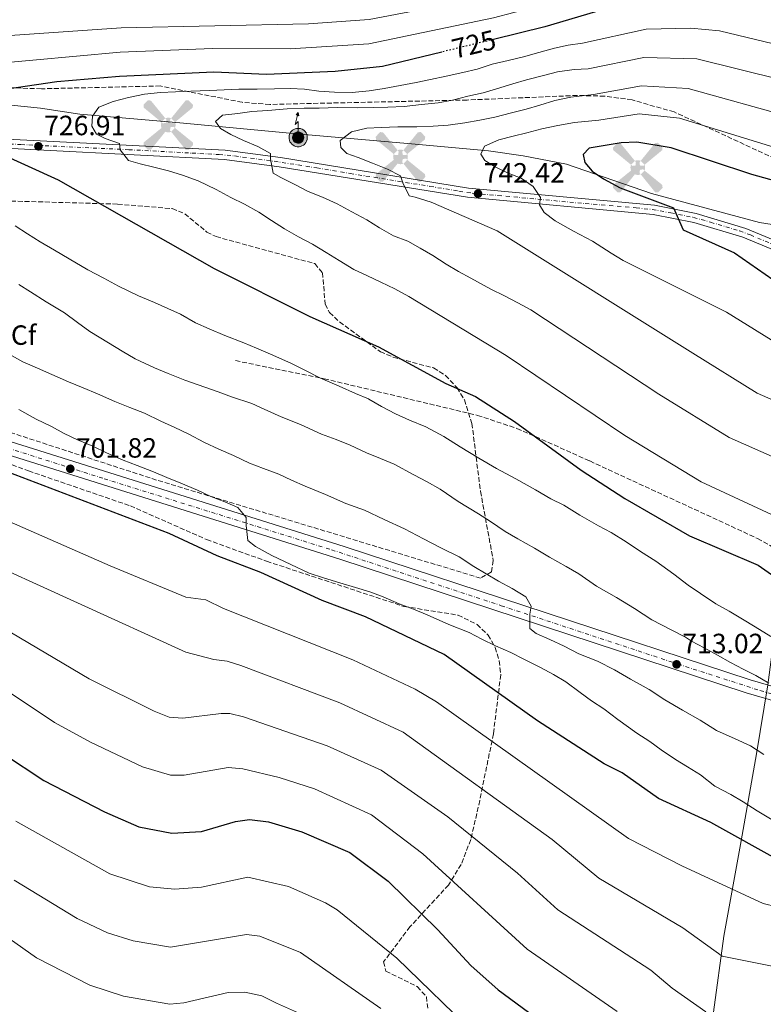
# Model space of a CAD drawing. Units: metres. Extents: x 600592 to 604039, y 4731478 to 4733841.
# Drawn here: x 601365 to 601633, y 4732484 to 4732838 of the extents above; entities that cross this region are included whole.
import ezdxf
from ezdxf.enums import TextEntityAlignment as Align

# ---------------------------------------------------------------- set-up
doc = ezdxf.new("R2010")
doc.units = ezdxf.units.M
doc.header["$MEASUREMENT"] = 0
for name, pattern in [('DGN Style 3', [2.435891, 1.739922, -0.695969]), ('DGN Style 4', [2.785615, 1.391938, -0.695969, 0.00174, -0.695969]), ('DGN Style 5', [1.217945, 0.521977, -0.695969])]:
    doc.linetypes.add(name, pattern=pattern)
for name, color, linetype, lineweight in [('Aerogenerador puntual', 7, 'Continuous', 0), ('Antena (torre-poste)', 7, 'Continuous', 0), ('Carretera', 9, 'Continuous', 0), ('Cota de curva de nivel directora', 7, 'Continuous', 0), ('Cota de punto acotado terreno', 7, 'Continuous', 0), ('Curva de nivel directora', 30, 'Continuous', 30), ('Curva de nivel directora no vista', 30, 'DGN Style 5', 30), ('Curva de nivel intermedia', 30, 'Continuous', 0), ('Eje de carretera', 7, 'DGN Style 4', 0), ('Eje pista sin pavimentar', 7, 'DGN Style 4', 0), ('Etiqueta de zona arbolada', 92, 'Continuous', 0), ('Límite de Concejo', 7, 'Continuous', 0), ('Línea blanca (vial)', 7, 'Continuous', 13), ('Línea de pista sin pavimentar', 7, 'Continuous', 0), ('Pista sin pavimentar', 9, 'Continuous', 0), ('Punto acotado terreno (símbolo)', 7, 'Continuous', 0), ('Senda', 7, 'DGN Style 3', 0), ('Zona arbolada', 92, 'DGN Style 3', 0)]:
    doc.layers.add(name, color=color, linetype=linetype, lineweight=lineweight)
doc.styles.add('Style-Arial', font='arial.ttf')

# ---------------------------------------------------------------- blocks, each defined once
blk = doc.blocks.new('5PATER')
at = {"layer": 'Punto acotado terreno (símbolo)', "linetype": 'Continuous', "lineweight": 0}
h = blk.add_hatch(color=51, dxfattribs=at)
edge = h.paths.add_edge_path()
edge.add_ellipse((0, 0), major_axis=(-0.11, -0.111), ratio=0.999422, start_angle=0, end_angle=360)
blk = doc.blocks.new('5AEGEN')
at = {"layer": 'Curva de nivel intermedia', "linetype": 'Continuous', "lineweight": 0}
h = blk.add_hatch(color=9, dxfattribs=at)
edge = h.paths.add_edge_path()
edge.add_ellipse((0, 0), major_axis=(0, -0.264), ratio=0.999964, start_angle=203.6021, end_angle=246.6856, ccw=False)
edge.add_line((-0.106, 0.242), (-0.105, 0.243))
edge.add_line((-0.105, 0.243), (-0.625, 0.878))
edge.add_line((-0.625, 0.878), (-0.73, 0.893))
edge.add_line((-0.73, 0.893), (-0.89, 0.728))
edge.add_line((-0.89, 0.728), (-0.885, 0.628))
edge.add_line((-0.885, 0.628), (-0.245, 0.103))
edge.add_line((-0.245, 0.103), (-0.242, 0.104))
h = blk.add_hatch(color=9, dxfattribs=at)
edge = h.paths.add_edge_path()
edge.add_line((0.88, 0.628), (0.89, 0.728))
edge.add_line((0.89, 0.728), (0.73, 0.893))
edge.add_line((0.73, 0.893), (0.625, 0.883))
edge.add_line((0.625, 0.883), (0.105, 0.243))
edge.add_line((0.105, 0.243), (0.105, 0.242))
edge.add_ellipse((0, 0), major_axis=(0, -0.264), ratio=0.999964, start_angle=113.556, end_angle=156.6422, ccw=False)
edge.add_line((0.242, 0.106), (0.245, 0.103))
edge.add_line((0.245, 0.103), (0.88, 0.628))
h = blk.add_hatch(color=9, dxfattribs=at)
edge = h.paths.add_edge_path()
edge.add_line((-0.065, -0.197), (-0.075, -0.092))
edge.add_line((-0.075, -0.092), (-0.095, -0.077))
edge.add_line((-0.095, -0.077), (-0.195, -0.067))
edge.add_line((-0.195, -0.067), (-0.245, -0.107))
edge.add_line((-0.245, -0.107), (-0.242, -0.106))
edge.add_ellipse((0, 0), major_axis=(0, -0.264), ratio=0.999964, start_angle=293.574, end_angle=383.5316)
edge.add_line((0.105, -0.242), (0.105, -0.242))
edge.add_line((0.105, -0.242), (0.065, -0.197))
edge.add_line((0.065, -0.197), (0.075, -0.092))
edge.add_line((0.075, -0.092), (0.095, -0.077))
edge.add_line((0.095, -0.077), (0.195, -0.062))
edge.add_line((0.195, -0.062), (0.245, -0.107))
edge.add_line((0.245, -0.107), (0.243, -0.104))
edge.add_ellipse((0, 0), major_axis=(0, -0.264), ratio=0.999964, start_angle=66.85, end_angle=113.556)
edge.add_line((0.242, 0.106), (0.245, 0.103))
edge.add_line((0.245, 0.103), (0.195, 0.063))
edge.add_line((0.195, 0.063), (0.095, 0.073))
edge.add_line((0.095, 0.073), (0.075, 0.093))
edge.add_line((0.075, 0.093), (0.065, 0.193))
edge.add_line((0.065, 0.193), (0.105, 0.243))
edge.add_line((0.105, 0.243), (0.105, 0.242))
edge.add_ellipse((0, 0), major_axis=(0, -0.264), ratio=0.999964, start_angle=156.6422, end_angle=203.6021)
edge.add_line((-0.106, 0.242), (-0.105, 0.243))
edge.add_line((-0.105, 0.243), (-0.07, 0.193))
edge.add_line((-0.07, 0.193), (-0.075, 0.093))
edge.add_line((-0.075, 0.093), (-0.095, 0.073))
edge.add_line((-0.095, 0.073), (-0.195, 0.063))
edge.add_line((-0.195, 0.063), (-0.245, 0.103))
edge.add_line((-0.245, 0.103), (-0.242, 0.104))
edge.add_ellipse((0, 0), major_axis=(0, -0.264), ratio=0.999964, start_angle=246.6856, end_angle=336.8894)
edge.add_line((-0.104, -0.243), (-0.105, -0.242))
edge.add_line((-0.105, -0.242), (-0.065, -0.197))
h = blk.add_hatch(color=9, dxfattribs=at)
edge = h.paths.add_edge_path()
edge.add_line((-0.625, -0.887), (-0.105, -0.242))
edge.add_line((-0.105, -0.242), (-0.104, -0.243))
edge.add_ellipse((0, 0), major_axis=(0, -0.264), ratio=0.999964, start_angle=293.574, end_angle=336.8894, ccw=False)
edge.add_line((-0.242, -0.106), (-0.245, -0.107))
edge.add_line((-0.245, -0.107), (-0.885, -0.627))
edge.add_line((-0.885, -0.627), (-0.89, -0.727))
edge.add_line((-0.89, -0.727), (-0.73, -0.892))
edge.add_line((-0.73, -0.892), (-0.625, -0.887))
h = blk.add_hatch(color=9, dxfattribs=at)
edge = h.paths.add_edge_path()
edge.add_line((0.625, -0.887), (0.73, -0.892))
edge.add_line((0.73, -0.892), (0.89, -0.727))
edge.add_line((0.89, -0.727), (0.885, -0.627))
edge.add_line((0.885, -0.627), (0.245, -0.107))
edge.add_line((0.245, -0.107), (0.243, -0.104))
edge.add_ellipse((0, 0), major_axis=(0, -0.264), ratio=0.999964, start_angle=23.5316, end_angle=66.8499, ccw=False)
edge.add_line((0.105, -0.242), (0.105, -0.242))
edge.add_line((0.105, -0.242), (0.625, -0.887))
blk = doc.blocks.new('5ANTEN')
at = {"layer": 'Carretera', "linetype": 'Continuous', "lineweight": 0, "extrusion": (0, 0, -1)}
blk.add_hatch(color=5, dxfattribs=at).paths.add_polyline_path([(-0.0254, 0.7572), (-0.0074, 0.8788), (0.0718, 0.7896)])
at = {"layer": 'Carretera', "linetype": 'Continuous', "lineweight": 0}
for points in [[(0.039, -0.3583), (-0.0328, -0.3574), (-0.0921, -0.3441), (-0.1438, -0.3251), (-0.1919, -0.2949), (-0.2269, -0.263), (-0.2647, -0.2219), (-0.2906, -0.178), (-0.3112, -0.1303), (-0.3232, -0.064), (-0.3252, -0.0046), (-0.3178, 0.0489), (-0.2941, 0.1163), (-0.2696, 0.1597), (-0.2321, 0.2034), (-0.1989, 0.2326), (-0.171, 0.2528), (-0.099, 0.2862), (-0.0524, 0.2994), (0.0124, 0.3021), (0.0915, 0.2914), (0.1483, 0.269), (0.2024, 0.2377), (0.2338, 0.2116), (0.2578, 0.185), (0.291, 0.1357), (0.312, 0.0935), (0.3246, 0.0511), (0.3333, 0.0027), (0.3324, -0.0536), (0.3246, -0.1024), (0.305, -0.1598), (0.2789, -0.2113), (0.2476, -0.2515), (0.229, -0.2727), (0.1906, -0.3008), (0.1399, -0.3302), (0.0916, -0.3488)], [(0.0285, -0.2317), (-0.018, -0.2311), (-0.0563, -0.2225), (-0.0877, -0.2109), (-0.1151, -0.1938), (-0.1376, -0.1733), (-0.1625, -0.1461), (-0.1776, -0.1206), (-0.1893, -0.0935), (-0.1971, -0.0505), (-0.1984, -0.0112), (-0.1942, 0.019), (-0.1785, 0.0638), (-0.1655, 0.0867), (-0.1419, 0.1143), (-0.1199, 0.1337), (-0.1067, 0.1432), (-0.0549, 0.1672), (-0.0323, 0.1736), (0.0065, 0.1753), (0.0594, 0.1681), (0.0931, 0.1548), (0.1298, 0.1336), (0.146, 0.1201), (0.1579, 0.1069), (0.1815, 0.0719), (0.1939, 0.047), (0.2013, 0.0218), (0.2066, -0.0076), (0.2061, -0.0426), (0.2014, -0.0718), (0.1882, -0.1105), (0.1716, -0.1432), (0.1501, -0.1709), (0.1431, -0.1788), (0.1213, -0.1948), (0.0851, -0.2158), (0.0573, -0.2265)]]:
    blk.add_hatch(color=5, dxfattribs=at).paths.add_polyline_path(points)
at = {"layer": 'Carretera', "color": 7, "linetype": 'Continuous', "lineweight": 0, "elevation": 0.05, "flags": 128}
blk.add_lwpolyline([(0.007, -0.0288), (0.0074, 0.5504), (-0.1102, 0.4384), (0.0074, 0.8788)], dxfattribs=at)
blk.add_lwpolyline([(0.0074, 0.8788), (0.0254, 0.7572), (-0.0718, 0.7896), (0.0074, 0.8788)], close=True, dxfattribs=at)
at = {"layer": 'Carretera', "color": 7, "linetype": 'Continuous', "lineweight": 0, "flags": 128}
for points in [[(-0.2321, 0.2034), (-0.2696, 0.1597), (-0.2941, 0.1163), (-0.3178, 0.0489), (-0.3252, -0.0046), (-0.3232, -0.064), (-0.3112, -0.1303), (-0.2906, -0.178), (-0.2647, -0.2219), (-0.2269, -0.263), (-0.1919, -0.2949), (-0.1438, -0.3251), (-0.0921, -0.3441), (-0.0328, -0.3574), (0.039, -0.3583), (0.0916, -0.3488), (0.1399, -0.3302), (0.1906, -0.3008), (0.229, -0.2727), (0.2476, -0.2515), (0.2789, -0.2113), (0.305, -0.1598), (0.3246, -0.1024), (0.3324, -0.0536), (0.3333, 0.0027), (0.3246, 0.0511), (0.312, 0.0935), (0.291, 0.1357), (0.2578, 0.185), (0.2338, 0.2116), (0.2024, 0.2377), (0.1483, 0.269), (0.0915, 0.2914), (0.0124, 0.3021), (-0.0524, 0.2994), (-0.099, 0.2862), (-0.171, 0.2528), (-0.1989, 0.2326), (-0.2321, 0.2034)], [(-0.1419, 0.1143), (-0.1655, 0.0867), (-0.1785, 0.0638), (-0.1942, 0.019), (-0.1984, -0.0112), (-0.1971, -0.0505), (-0.1893, -0.0935), (-0.1776, -0.1206), (-0.1625, -0.1461), (-0.1376, -0.1733), (-0.1151, -0.1938), (-0.0877, -0.2109), (-0.0563, -0.2225), (-0.018, -0.2311), (0.0285, -0.2317), (0.0573, -0.2265), (0.0851, -0.2158), (0.1213, -0.1948), (0.1431, -0.1788), (0.1501, -0.1709), (0.1716, -0.1432), (0.1882, -0.1105), (0.2014, -0.0718), (0.2061, -0.0426), (0.2066, -0.0076), (0.2013, 0.0218), (0.1939, 0.047), (0.1815, 0.0719), (0.1579, 0.1069), (0.146, 0.1201), (0.1298, 0.1336), (0.0931, 0.1548), (0.0594, 0.1681), (0.0065, 0.1753), (-0.0323, 0.1736), (-0.0549, 0.1672), (-0.1067, 0.1432), (-0.1199, 0.1337), (-0.1419, 0.1143)]]:
    blk.add_lwpolyline(points, close=True, dxfattribs=at)

msp = doc.modelspace()

# ---------------------------------------------------------------- linework, layer by layer
at = {"layer": 'Carretera', "color": 9, "linetype": 'Continuous', "lineweight": 0}
for points in [[(601342.54, 4732692.58, 700.11), (601481.88, 4732648.77, 706.2), (601628.01, 4732600.76, 714.64), (601724.72, 4732572.77, 719.05), (601858.29, 4732533.95, 728.23), (601858.97, 4732533.75, 728.68), (601912.99, 4732517.91, 731.67), (601936.53, 4732511.6, 733.66), (601947.66, 4732508.62, 734.48), (602037.46, 4732481.11, 739.98), (602148.67, 4732445.84, 743.46), (602258.59, 4732416.97, 745.25), (602272.74, 4732411.87, 745.57), (602281.16, 4732407.54, 745.72), (602289.33, 4732403.34, 745.87), (602290.94, 4732402.51, 745.9), (602356.03, 4732365.77, 747.02)], [(602353.57, 4732361.6, 747.02), (602288.64, 4732398.25, 745.9), (602270.8, 4732407.42, 745.57), (602257.15, 4732412.35, 745.25), (602147.32, 4732441.19, 743.46), (602036.02, 4732476.49, 739.98), (601946.32, 4732503.97, 734.48), (601911.68, 4732513.25, 731.67), (601857.62, 4732529.1, 728.68), (601723.38, 4732568.12, 719.05), (601650.49, 4732589.21, 715.73), (601626.58, 4732596.13, 714.64), (601480.4, 4732644.17, 706.2), (601341.08, 4732687.96, 700.11)]]:
    msp.add_polyline3d(points, dxfattribs=at)
at = {"layer": 'Curva de nivel directora', "color": 30, "linetype": 'Continuous', "lineweight": 30, "flags": 128}
for points, elevation in [([(601951.26, 4732701.79), (601933.88, 4732711.46), (601916.66, 4732719.86), (601903.21, 4732729.54), (601887.53, 4732745.87), (601879.77, 4732755.91), (601867.06, 4732769.79), (601848.16, 4732787.19), (601827.41, 4732802.5), (601811.71, 4732810.62), (601799.61, 4732815.21), (601787.98, 4732818.28), (601758.53, 4732821.03), (601729.96, 4732819), (601693.56, 4732822.7), (601646.35, 4732839.32), (601620.03, 4732845.24), (601608.36, 4732845.97), (601591.44, 4732844.97), (601575.56, 4732842), (601554.14, 4732835.66), (601535.68, 4732831.17)], 725), ([(601517.01, 4732826.63), (601495.71, 4732821.45), (601478.64, 4732819.62), (601454.01, 4732818.59), (601434.97, 4732819.34), (601401.05, 4732817.88), (601378.49, 4732815.95), (601349.11, 4732811.65)], 725), ([(601651.48, 4732776.17), (601628.6, 4732782.63), (601599.5, 4732792.2), (601587.15, 4732794.21), (601581.51, 4732793.93), (601570.04, 4732792.02), (601567.86, 4732789.81), (601568.49, 4732786.95), (601571.1, 4732783.78), (601575.24, 4732780.97), (601581.2, 4732777.73), (601600.44, 4732770.62), (601603.93, 4732762.7), (601622.31, 4732754.45), (601636.14, 4732744.79)], 750), ([(601355.99, 4732791.09), (601379, 4732780.68), (601435.13, 4732748.77), (601469.59, 4732731.53), (601494.21, 4732720.63), (601518.52, 4732707.37), (601529.16, 4732702.74), (601543.25, 4732693.79), (601567.13, 4732676.27), (601582.94, 4732666.01), (601606.21, 4732652.66), (601630.85, 4732642.12), (601650.44, 4732628.37)], 725), ([(601774.69, 4732466.67), (601734.64, 4732491.51), (601720.79, 4732498.34), (601708.84, 4732505.94), (601698.87, 4732509.24), (601687.38, 4732510.6), (601682.16, 4732510.36), (601677.44, 4732508.61), (601675.14, 4732509.68), (601670.23, 4732511.73), (601663.11, 4732516.49), (601639.54, 4732535.24), (601613.83, 4732549.49), (601594.94, 4732558.17), (601581.98, 4732567.41), (601575.46, 4732570.66), (601551.42, 4732586.12), (601517.89, 4732609.98), (601489.58, 4732623.43), (601474.03, 4732629.32), (601451.98, 4732639.45), (601436.2, 4732645.47), (601418.91, 4732653.44), (601361.02, 4732675.53)], 700), ([(601359.39, 4732574.19), (601373.87, 4732564.62), (601395.73, 4732553.3), (601408.03, 4732547.94), (601419.9, 4732545.71), (601430.6, 4732546.32), (601442.83, 4732549.9), (601447.81, 4732550.56), (601454.72, 4732549.74), (601466.64, 4732546.16), (601483.96, 4732538.71), (601497.75, 4732528.46), (601515.65, 4732510.95), (601527.52, 4732498.12), (601537.37, 4732489.29), (601568.31, 4732466.55)], 675)]:
    msp.add_lwpolyline(points, dxfattribs=dict(at, elevation=elevation))
at = {"layer": 'Curva de nivel directora no vista', "color": 30, "linetype": 'DGN Style 5', "lineweight": 30, "elevation": 725, "flags": 128}
msp.add_lwpolyline([(601535.68, 4732831.17), (601517.01, 4732826.63)], dxfattribs=at)
at = {"layer": 'Curva de nivel intermedia', "color": 30, "linetype": 'Continuous', "lineweight": 0, "flags": 128}
for points, elevation in [([(601351.22, 4732831.8), (601401.67, 4732835.37), (601469.11, 4732836.75), (601490.85, 4732838.28), (601541.4, 4732848.09), (601556.2, 4732852.35), (601578.21, 4732860.9), (601592.01, 4732864.81), (601602.83, 4732866.7), (601620.7, 4732865.96), (601664.8, 4732853.67)], 715), ([(601354.08, 4732822.29), (601401.36, 4732826.62), (601434.5, 4732827.93), (601462.44, 4732827.75), (601490.8, 4732829.6), (601535.63, 4732838.91), (601557.55, 4732844.74), (601574.49, 4732850.72), (601589.31, 4732854.25), (601603.1, 4732856.26), (601615.08, 4732856.06), (601625.25, 4732854.49), (601650.45, 4732848.12)], 720), ([(601644.21, 4732656.29), (601610.36, 4732672.03), (601582.9, 4732688.74), (601540.23, 4732717.51), (601505.23, 4732738.72), (601500.18, 4732741.42), (601495.11, 4732743.87), (601490.25, 4732746.13), (601485.35, 4732748.43), (601480.07, 4732751.61), (601475.39, 4732754.5), (601470.48, 4732757.49), (601465.49, 4732760.11), (601460.46, 4732763.06), (601455.76, 4732766.04), (601451.26, 4732769.08), (601446.05, 4732771.86), (601441.15, 4732774.3), (601435.86, 4732777.13), (601429.34, 4732780.34), (601423.76, 4732782.39), (601418.73, 4732783.95), (601413.48, 4732785.17), (601408.57, 4732786.41), (601404.37, 4732787.6), (601401.36, 4732791.46), (601401.06, 4732793.71), (601395.98, 4732795.53), (601392.86, 4732797.11), (601391.19, 4732800.01), (601391.39, 4732803.52), (601393.66, 4732806.81), (601398.78, 4732808.82), (601404.28, 4732810.23), (601410.09, 4732811.51), (601415.84, 4732812.05), (601421.29, 4732812.28), (601426.71, 4732812.51), (601433.46, 4732812.79), (601438.78, 4732813.01), (601444.04, 4732813.23), (601450.61, 4732813.32), (601456.9, 4732813.4), (601462.48, 4732813.57), (601467.65, 4732813.26), (601472.76, 4732812.58), (601478.46, 4732812.2), (601484.75, 4732812.08), (601490.87, 4732812.7), (601496.31, 4732813.5), (601502.11, 4732814.56), (601507.84, 4732815.71), (601512.92, 4732816.76), (601518.63, 4732817.95), (601524.62, 4732819.32), (601529.72, 4732820.49), (601535.2, 4732822.21), (601540.88, 4732823.62), (601546.49, 4732824.96), (601551.96, 4732826.51), (601557.59, 4732827.99), (601562.49, 4732829.13), (601567.7, 4732829.86), (601590.58, 4732834.82), (601606.59, 4732835.22), (601617, 4732834.28), (601642.8, 4732827.98)], 730), ([(601653.48, 4732673.33), (601620.44, 4732688.01), (601595.1, 4732703.53), (601549.09, 4732733.91), (601544.44, 4732736.43), (601539.56, 4732738.93), (601534.65, 4732741.35), (601527.51, 4732745.28), (601523.01, 4732747.7), (601518.61, 4732750.27), (601513.76, 4732753.44), (601509.31, 4732756.12), (601504.79, 4732758.56), (601499.69, 4732760.48), (601494.64, 4732763.37), (601490.12, 4732766.29), (601484.69, 4732769.2), (601479.36, 4732771.99), (601474.17, 4732774.44), (601468.92, 4732776.5), (601464.15, 4732778.94), (601459.08, 4732781.52), (601456.43, 4732783.06), (601455.44, 4732788.19), (601455.44, 4732790.16), (601450.91, 4732792.6), (601445.72, 4732794.86), (601441.1, 4732796.99), (601437.43, 4732799.09), (601435.63, 4732801.62), (601438.12, 4732803.95), (601443.69, 4732804.57), (601448.65, 4732805.24), (601454.45, 4732805.63), (601461.41, 4732806.16), (601467.49, 4732806.39), (601472.96, 4732806.46), (601479.42, 4732806.63), (601486.79, 4732806.61), (601492.32, 4732806.72), (601497.67, 4732806.84), (601503.52, 4732807.07), (601509.7, 4732807.71), (601515.76, 4732808.35), (601520.93, 4732809.28), (601526.38, 4732810.73), (601531.87, 4732811.99), (601536.77, 4732813.34), (601542.54, 4732815.15), (601547.47, 4732816.61), (601553.59, 4732818.17), (601558.7, 4732819.55), (601564.65, 4732820.4), (601569.66, 4732820.63), (601589.73, 4732824.66), (601608.82, 4732824.21), (601639.25, 4732816.65)], 735), ([(601607.3, 4732718.31), (601536.95, 4732762.33), (601513.16, 4732772.67), (601507.43, 4732774.44), (601505.31, 4732774.94), (601503.02, 4732779.61), (601502.22, 4732782.12), (601497.54, 4732784.53), (601492.16, 4732786.69), (601486.95, 4732788.71), (601482.88, 4732790.15), (601480.67, 4732792.25), (601480.44, 4732794.79), (601484.55, 4732797.95), (601490.11, 4732799.2), (601495.23, 4732799.47), (601501.26, 4732799.71), (601508.02, 4732799.78), (601513.97, 4732799.97), (601519.37, 4732800.28), (601525.38, 4732801.12), (601530.69, 4732802.07), (601536.14, 4732803.22), (601542.1, 4732804.73), (601547.44, 4732806.03), (601552.26, 4732807.51), (601557.69, 4732809.14), (601563.41, 4732810.44), (601571.61, 4732811.4), (601588.87, 4732814.51), (601605.72, 4732813.54), (601642.67, 4732803.2)], 740), ([(601545.62, 4732781.25), (601540.93, 4732783.11), (601536.18, 4732785.31), (601532.58, 4732787.62), (601531.14, 4732789.88), (601532.46, 4732792.77), (601537.54, 4732795.03), (601542.73, 4732796.39), (601547.61, 4732797.59), (601553.02, 4732799), (601558.77, 4732800.19), (601564.83, 4732801.26), (601573.56, 4732802.16), (601588.01, 4732804.36), (601602.61, 4732802.87), (601697.29, 4732773.73)], 745), ([(601640.59, 4732719.96), (601619.5, 4732733.1), (601582.29, 4732751.68), (601577.93, 4732754.29), (601571.24, 4732758.55), (601564.41, 4732762.19), (601557.87, 4732765.89), (601553.91, 4732768.96), (601552.17, 4732771.69), (601552.53, 4732774.31), (601549.9, 4732778.29), (601545.62, 4732781.25)], 745), ([(601395.43, 4732745.32), (601389.69, 4732748.24), (601382.99, 4732752.19), (601377.76, 4732755.31), (601372.56, 4732758.35), (601367.98, 4732761.27), (601363.51, 4732764.08)], 720), ([(601635.4, 4732616.37), (601629.8, 4732619.94), (601625.23, 4732622.62), (601620.4, 4732625.55), (601615.67, 4732628.18), (601610.05, 4732631.88), (601605.65, 4732634.83), (601600.54, 4732638.79), (601594.09, 4732643.5), (601588.5, 4732646.95), (601583.41, 4732650.42), (601577.93, 4732653.78), (601573.46, 4732656.15), (601566.74, 4732660.09), (601560.92, 4732663.61), (601556.3, 4732665.94), (601550.71, 4732669.14), (601543.71, 4732673.17), (601536.66, 4732676.84), (601530.4, 4732680.53), (601523.69, 4732684.64), (601517.76, 4732688.34), (601511.31, 4732691.78), (601505.4, 4732694.22), (601500.38, 4732696.47), (601495.37, 4732699.19), (601490.84, 4732701.81), (601490.7, 4732701.86), (601486.02, 4732703.77), (601480.17, 4732706.39), (601473.35, 4732709.36), (601467.47, 4732712.35), (601462.96, 4732714.58), (601456.28, 4732717.56), (601450.43, 4732720.15), (601445.77, 4732722.09), (601439.01, 4732724.7), (601433.31, 4732727.06), (601428.48, 4732729.26), (601423.08, 4732732.35), (601418.48, 4732734.38), (601413.68, 4732736.54), (601407.87, 4732738.88), (601400.74, 4732742.39), (601395.43, 4732745.32)], 720), ([(601402.04, 4732719.08), (601397.17, 4732722.09), (601390.41, 4732726.11), (601385.98, 4732729.4), (601381.36, 4732732.79), (601374.7, 4732736.77), (601369.1, 4732740.38), (601364.82, 4732743.05)], 715), ([(601634.64, 4732599.59), (601630.06, 4732602.33), (601625.43, 4732604.68), (601620.89, 4732607.03), (601616.25, 4732609.65), (601611.45, 4732612.3), (601606.88, 4732614.71), (601604.3, 4732616.35), (601604.2, 4732616.35), (601599.75, 4732618.71), (601592.59, 4732622.42), (601586.36, 4732626.51), (601579.83, 4732630.39), (601572.75, 4732634.55), (601566.34, 4732638.94), (601561.73, 4732641.62), (601555.82, 4732644.9), (601550.39, 4732648.17), (601544.41, 4732651.48), (601539.88, 4732654.14), (601534.5, 4732657.78), (601530.28, 4732660.48), (601522.95, 4732664.93), (601516.49, 4732669.38), (601511.72, 4732672.05), (601506.96, 4732674.5), (601499.94, 4732678.36), (601494.95, 4732680.47), (601489.98, 4732682.52), (601484.04, 4732685.27), (601478.98, 4732687.21), (601473.74, 4732689.23), (601466.15, 4732692.7), (601459.24, 4732695.36), (601453.18, 4732698.16), (601448.64, 4732700.27), (601441.41, 4732702.64), (601436.6, 4732704.37), (601431.83, 4732706.12), (601424.62, 4732708.55), (601418.56, 4732711), (601413.69, 4732713.06), (601406.68, 4732716.26), (601402.04, 4732719.08)], 715), ([(601404.8, 4732698.77), (601399.36, 4732700.88), (601393.2, 4732703.73), (601387.96, 4732705.84), (601382.76, 4732707.96), (601376.71, 4732710.66), (601371.55, 4732712.88), (601366.37, 4732715.19), (601360.55, 4732718.45)], 710), ([(601664.79, 4732688.93), (601630.51, 4732703.98), (601607.3, 4732718.31)], 740), ([(601381.2, 4732689.46), (601376.62, 4732691.93), (601371.16, 4732694.55), (601364.92, 4732698.08)], 705), ([(601632.9, 4732573.92), (601628.09, 4732577.03), (601622.55, 4732579.55), (601615.81, 4732582.64), (601610, 4732586.29), (601603.6, 4732589.87), (601597.24, 4732593.61), (601591.6, 4732597.39), (601584.96, 4732601), (601579.18, 4732604.46), (601573.05, 4732607.58), (601566.36, 4732610.17), (601561.04, 4732612.88), (601555.95, 4732615.35), (601550.96, 4732617.48), (601548.72, 4732619.32), (601548.69, 4732624.43), (601549.19, 4732627.28), (601547.26, 4732630.62), (601542.35, 4732633.67), (601537.41, 4732636.33), (601532.95, 4732638.91), (601528.56, 4732641.6), (601523.31, 4732645.08), (601516.74, 4732648.33), (601510.46, 4732651.55), (601503.62, 4732655.13), (601496.29, 4732658.53), (601489.21, 4732661.87), (601482.56, 4732664.22), (601475.16, 4732667.45), (601467.93, 4732670.49), (601462.98, 4732672.62), (601458.37, 4732674.75), (601452.89, 4732676.82), (601447.87, 4732678.73), (601442.05, 4732681.48), (601436.79, 4732683.82), (601431.72, 4732686.15), (601425.85, 4732689.29), (601420.95, 4732691.63), (601416.02, 4732693.86), (601410.04, 4732696.68), (601404.8, 4732698.77)], 710), ([(601636.46, 4732550.05), (601630.53, 4732553.71), (601625.47, 4732556.9), (601621.06, 4732559.58), (601615.32, 4732562.62), (601610.13, 4732566.61), (601605.43, 4732569.53), (601601.1, 4732572.14), (601595.95, 4732575.67), (601591.86, 4732578.61), (601587.2, 4732581.61), (601580.34, 4732586.5), (601575.29, 4732590.4), (601570.87, 4732593.3), (601566.78, 4732596.27), (601561.69, 4732600.15), (601557.27, 4732602.77), (601552.55, 4732605.24), (601546.6, 4732608.24), (601541.9, 4732610.59), (601536.33, 4732613.09), (601531.46, 4732615.49), (601526.87, 4732617.82), (601519.52, 4732620.71), (601511.83, 4732624.15), (601506.84, 4732626.18), (601501.73, 4732628.17), (601495.89, 4732630.67), (601491.11, 4732632.44), (601485.98, 4732634), (601480.33, 4732635.72), (601474.44, 4732637.51), (601469.34, 4732639.19), (601462.76, 4732642.33), (601455.95, 4732645.51), (601450.01, 4732648.76), (601447.26, 4732650.9), (601446.69, 4732656.27), (601446.69, 4732659.22), (601443.63, 4732662.76), (601438.94, 4732664.88), (601433.92, 4732666.79), (601429.12, 4732669.03), (601423.11, 4732671.59), (601418.11, 4732673.56), (601413.32, 4732675.68), (601407.48, 4732677.96), (601402.46, 4732679.78), (601396.45, 4732682.5), (601391.46, 4732684.82), (601385.95, 4732687.11), (601381.2, 4732689.46)], 705), ([(601356.34, 4732659.97), (601397.72, 4732641.8), (601424.93, 4732630.53), (601432.13, 4732629.63), (601438.52, 4732626.49), (601484.99, 4732607.97), (601507.49, 4732597.44), (601515.12, 4732592.87), (601584.23, 4732543.8), (601603.37, 4732533.9), (601632.68, 4732520.33), (601637.55, 4732519.13), (601641.07, 4732517.46), (601658.79, 4732504.84), (601670.31, 4732499.49), (601675.23, 4732498.23), (601683.3, 4732497.62), (601687.53, 4732497.34), (601696.74, 4732495.39), (601701.34, 4732493.46), (601726.71, 4732478.83)], 695), ([(601346.85, 4732646.25), (601424.93, 4732610.73), (601435.01, 4732608.17), (601439.87, 4732607.52), (601444.7, 4732606.03), (601480.4, 4732592.52), (601503.1, 4732582.02), (601556.8, 4732543.36), (601573.52, 4732529.43), (601603.72, 4732511.61), (601617.85, 4732501.46), (601637.12, 4732497.58), (601651.7, 4732493.81), (601681.14, 4732484.56), (601686.11, 4732483.83)], 690), ([(601340.01, 4732630.79), (601390.17, 4732601.19), (601413.55, 4732589.57), (601418.95, 4732587.41), (601423.92, 4732586.98), (601437.62, 4732588.75), (601440.79, 4732588.7), (601445.74, 4732587.54), (601475.81, 4732577.06), (601495.21, 4732568.29), (601519.22, 4732551.53), (601544.22, 4732531.33), (601558.79, 4732518.04), (601592.22, 4732496.38), (601599.86, 4732489.92), (601612.07, 4732481.43)], 685), ([(601335.35, 4732613.65), (601377.76, 4732585.53), (601390.7, 4732578.34), (601409.31, 4732569.47), (601419.43, 4732566.54), (601424.41, 4732566.49), (601440.22, 4732569.32), (601445.4, 4732568.8), (601458.59, 4732565.66), (601471.23, 4732561.61), (601491.75, 4732552.25), (601510.27, 4732538.25), (601547.76, 4732503.92), (601580.12, 4732481.57)], 680), ([(601363.84, 4732549.94), (601397.63, 4732531.01)], 670), ([(601363.18, 4732528.77), (601385.91, 4732514.99), (601396.8, 4732509.86), (601405.95, 4732506.91), (601419.46, 4732504.7), (601446.76, 4732509.19), (601451.63, 4732508.64), (601466.19, 4732502.7), (601495.13, 4732482.64)], 665), ([(601397.63, 4732531.01), (601411.89, 4732526.38), (601421.01, 4732525.55), (601430.6, 4732526.29), (601447.28, 4732529.88), (601461.85, 4732526.48), (601475.17, 4732520.65), (601479.43, 4732518.04), (601500.87, 4732500.65), (601529.58, 4732472.84)], 670), ([(601349.38, 4732516.17), (601371.28, 4732500.87), (601390.43, 4732491.04), (601402.5, 4732487.06), (601419.24, 4732484.2), (601424.2, 4732484.66), (601440.2, 4732488.37), (601446.23, 4732488.51), (601452.28, 4732487.12), (601457.61, 4732484.51), (601467.23, 4732480.23)], 660)]:
    msp.add_lwpolyline(points, dxfattribs=dict(at, elevation=elevation))
at = {"layer": 'Eje de carretera', "color": 7, "linetype": 'DGN Style 4', "lineweight": 0}
msp.add_polyline3d([(601132.85, 4732719.26, 685.41), (601142.63, 4732721.08, 686.28), (601149.34, 4732721.98, 686.75), (601164.8, 4732723.24, 687.84), (601183.26, 4732724.82, 689.14), (601197.93, 4732725.62, 689.97), (601207.25, 4732725.62, 690.5), (601221.57, 4732724.48, 691.56), (601229.81, 4732723.92, 692.17), (601239.7, 4732721.76, 692.94), (601249.59, 4732719.37, 693.74), (601262.44, 4732715.39, 694.62), (601305.22, 4732701.76, 697.58), (601325.12, 4732695.62, 698.96), (601395.62, 4732673.14, 702.47), (601477.36, 4732647.59, 706.04), (601538.44, 4732627.49, 709.51), (601602.02, 4732606.48, 713.12), (601631.5, 4732596.97, 714.81), (601649.12, 4732591.96, 715.63), (601656.97, 4732589.8, 715.99)], dxfattribs=at)
at = {"layer": 'Eje pista sin pavimentar', "color": 7, "linetype": 'DGN Style 4', "lineweight": 0}
msp.add_polyline3d([(601350.01, 4732794.14, 724.58), (601365.65, 4732793.33, 726.26), (601404.39, 4732791.5, 730.41), (601427.15, 4732790.28, 732.85), (601436.93, 4732789.77, 733.9), (601442.52, 4732789.26, 734.52), (601456.74, 4732787.33, 735.84), (601472.08, 4732784.99, 737.54), (601484.07, 4732782.96, 738.62), (601512.75, 4732778.31, 741.21), (601523.21, 4732776.58, 742.15), (601528.5, 4732775.76, 742.43), (601537.23, 4732775.05, 743.57), (601568.66, 4732772.11, 746.87), (601586.94, 4732770.58, 748.78), (601592.74, 4732769.97, 749.39), (601599.39, 4732768.77, 749.97), (601607.62, 4732767.14, 750.68), (601613.72, 4732765.41, 751.11), (601624.18, 4732762.26, 751.81), (601628.04, 4732760.84, 751.98), (601637.74, 4732756.8, 752.21)], dxfattribs=at)
at = {"layer": 'Límite de Concejo', "color": 7, "linetype": 'Continuous', "lineweight": 0}
for points in [[(601340.94, 4732809.64, 723.96), (601372.69, 4732806.44, 725.57), (601386.8, 4732804.33, 728.8), (601422.75, 4732801.15, 731.29), (601464.92, 4732797.23, 736.9), (601507.47, 4732793.44, 740.81), (601533.89, 4732791.12, 745.3), (601546.34, 4732789.26, 747.06), (601561.85, 4732786.26, 748.85), (601592.48, 4732775.7, 750.1), (601631.38, 4732765.28, 751.59), (601661.74, 4732760.56, 751.44), (601674.04, 4732755.24, 751.58)], [(601674.04, 4732755.24, 751.58), (601672.85, 4732751.09, 752.12), (601666.37, 4732728.63, 749.88), (601654, 4732692.63, 739.95), (601648.99, 4732671.74, 734.19), (601641.46, 4732646.57, 728.75), (601639.17, 4732635.18, 724.76), (601634.3, 4732599.05, 714.93), (601630.31, 4732574.26, 709.7), (601624.77, 4732542.93, 699.87), (601618.56, 4732508.66, 691.3), (601614.79, 4732481.33, 685.16), (601610.39, 4732449.79, 677.5), (601603.35, 4732406.46, 667.33), (601597.38, 4732369.02, 658.44), (601588.34, 4732316.86, 646.77), (601576.27, 4732260.78, 634.47), (601566.22, 4732216.34, 625.58), (601559.44, 4732183.83, 618.96), (601552.83, 4732153.86, 613.54), (601548.62, 4732132.11, 610.29), (601549, 4732131.88, 610.23)]]:
    msp.add_polyline3d(points, dxfattribs=at)
at = {"layer": 'Línea blanca (vial)', "color": 7, "linetype": 'Continuous', "lineweight": 13}
for points in [[(601858.29, 4732533.95, 728.63), (601724.72, 4732572.77, 719.05), (601628.01, 4732600.76, 714.64), (601481.88, 4732648.77, 706.2), (601342.54, 4732692.58, 700.11), (601250.13, 4732721.81, 693.73), (601230.66, 4732726.19, 692.21), (601206.15, 4732727.76, 690.41), (601186.18, 4732727.28, 689.35), (601136.32, 4732723.1, 685.84), (601121.22, 4732723.13, 684.27), (601087.77, 4732730.13, 682.69), (601086.86, 4732730.43, 680), (601085.49, 4732730.88, 680)], [(601101.12, 4732643.75, 673.32), (601101.16, 4732682.51, 677.82), (601101.56, 4732687.44, 678.35), (601103.98, 4732697.31, 679.47), (601106.3, 4732701.63, 680.44), (601109.6, 4732705.34, 681.46), (601113.85, 4732709.09, 682.32), (601118.14, 4732711.46, 683.09), (601132.52, 4732715.3, 685.42), (601148.93, 4732719.3, 686.72), (601186.44, 4732722.45, 689.35), (601206.05, 4732722.92, 690.41), (601229.97, 4732721.38, 692.21), (601248.87, 4732717.13, 693.73), (601341.08, 4732687.96, 700.11), (601480.4, 4732644.17, 706.2), (601626.58, 4732596.13, 714.64), (601650.49, 4732589.21, 715.73)]]:
    msp.add_polyline3d(points, dxfattribs=at)
at = {"layer": 'Línea de pista sin pavimentar', "color": 7, "linetype": 'Continuous', "lineweight": 0}
for points in [[(601341.45, 4732796.29, 723.65), (601439.15, 4732791.34, 734.13), (601459.02, 4732788.66, 736.35), (601526.66, 4732777.72, 742.44), (601593.58, 4732771.51, 749.46), (601608.55, 4732768.52, 750.73), (601626.4, 4732763.16, 751.93), (601674.71, 4732743.18, 753.1), (601715.07, 4732733.39, 754.17), (601735.44, 4732727.99, 755.31), (601749.88, 4732723.32, 755.79), (601768.24, 4732716.08, 756.27), (601790.71, 4732705.95, 756.84), (601812.79, 4732695.06, 757.55), (601834.83, 4732682.88, 758.69), (601854.58, 4732669.74, 759.42), (601884.29, 4732643.85, 759.37), (601893.81, 4732637.45, 759.66), (601951, 4732613.3, 761.57)], [(601679.26, 4732738.64, 753.25), (601673.67, 4732740, 753.1), (601625.28, 4732760.02, 751.93), (601607.75, 4732765.29, 750.73), (601593.1, 4732768.21, 749.46), (601526.24, 4732774.41, 742.44), (601458.53, 4732785.37, 736.35), (601438.85, 4732788.02, 734.13), (601341.25, 4732792.96, 723.65)]]:
    msp.add_polyline3d(points, dxfattribs=at)
at = {"layer": 'Pista sin pavimentar', "color": 9, "linetype": 'Continuous', "lineweight": 0}
for points in [[(601341.45, 4732796.29, 723.65), (601439.15, 4732791.34, 734.13), (601459.02, 4732788.66, 736.35), (601526.66, 4732777.72, 742.44), (601593.58, 4732771.51, 749.46), (601608.55, 4732768.52, 750.73), (601626.4, 4732763.16, 751.93), (601674.71, 4732743.18, 753.1), (601715.07, 4732733.39, 754.17), (601735.44, 4732727.99, 755.31), (601749.88, 4732723.32, 755.79), (601768.24, 4732716.08, 756.27), (601790.71, 4732705.95, 756.84), (601812.79, 4732695.06, 757.55), (601834.83, 4732682.88, 758.69), (601854.58, 4732669.74, 759.42), (601884.29, 4732643.85, 759.37), (601893.81, 4732637.45, 759.66), (601951, 4732613.3, 761.57)], [(601989.66, 4732597.61, 764.08), (601949.85, 4732610.17, 761.57), (601910.85, 4732626.64, 759.54), (601892.22, 4732634.51, 759.66), (601889.61, 4732636.26, 759.77), (601882.25, 4732641.2, 759.37), (601852.55, 4732667.09, 759.42), (601833.1, 4732680.03, 758.69), (601811.25, 4732692.11, 757.55), (601789.29, 4732702.94, 756.84), (601766.94, 4732713.01, 756.27), (601748.76, 4732720.18, 755.79), (601734.5, 4732724.79, 755.31), (601714.25, 4732730.16, 754.17), (601679.26, 4732738.64, 753.22), (601673.67, 4732740, 753.1), (601625.28, 4732760.02, 751.93), (601607.75, 4732765.29, 750.73), (601593.1, 4732768.21, 749.46), (601526.24, 4732774.41, 742.44), (601458.53, 4732785.37, 736.35), (601438.85, 4732788.02, 734.13), (601341.25, 4732792.96, 723.65)]]:
    msp.add_polyline3d(points, dxfattribs=at)
at = {"layer": 'Senda', "color": 7, "linetype": 'DGN Style 3', "lineweight": 0}
msp.add_polyline3d([(601442.81, 4732715.62, 718.75), (601474.76, 4732709.12, 719.56), (601529.86, 4732695.94, 723.71), (601544.08, 4732691.27, 724.92), (601570.29, 4732679.53, 725.3), (601630.63, 4732651.66, 728.32), (601636.78, 4732648.28, 728.72)], dxfattribs=at)
at = {"layer": 'Zona arbolada', "color": 92, "linetype": 'DGN Style 3', "lineweight": 0}
for points in [[(601636.88, 4732788.31, 748.31), (601600.63, 4732805.06, 747.19), (601585.5, 4732809.44, 746.42), (601575.62, 4732810.76, 745.51), (601565.74, 4732811.01, 744.44), (601526.13, 4732809.37, 738.37), (601455.18, 4732807.79, 734.06), (601445.26, 4732808.55, 733.32), (601415.78, 4732814.43, 730.67), (601372.97, 4732813.41, 729.96), (601337.29, 4732814.57, 722.53)], [(601636.88, 4732788.31, 748.31), (601600.63, 4732805.06, 747.19), (601585.5, 4732809.44, 746.42), (601575.62, 4732810.76, 745.51), (601565.74, 4732811.01, 744.44), (601526.13, 4732809.37, 738.37), (601455.18, 4732807.79, 734.06), (601445.26, 4732808.55, 733.32), (601415.78, 4732814.43, 730.67), (601372.97, 4732813.41, 729.96), (601337.29, 4732814.57, 722.53)], [(601354.79, 4732773.26, 724.66), (601400.42, 4732771.92, 726.25), (601420.05, 4732770.3, 727.13), (601424.56, 4732768.48, 727.17), (601432.52, 4732761.89, 726.96), (601435.81, 4732760.24, 726.99), (601471.35, 4732750.51, 727.98), (601474.15, 4732747.22, 727.69), (601475.07, 4732735.95, 726.82), (601476.64, 4732732.96, 726.6), (601480.26, 4732729.54, 726.38), (601494.93, 4732718.85, 725.79), (601499.49, 4732716.89, 725.74), (601514.07, 4732713, 725.97), (601518.43, 4732710.32, 725.93), (601522.55, 4732705.86, 725.66), (601525.18, 4732701.53, 725.21), (601527.86, 4732693.04, 724.02), (601530.96, 4732668.62, 719.51), (601535.55, 4732643.78, 713.32), (601534.91, 4732639.61, 712.08), (601530.96, 4732637.41, 709.6), (601414.41, 4732672.69, 705.14), (601272.68, 4732718.77, 697.29)], [(601354.79, 4732773.26, 724.66), (601400.42, 4732771.92, 726.25), (601420.05, 4732770.3, 727.13), (601424.56, 4732768.48, 727.17), (601432.52, 4732761.89, 726.96), (601435.81, 4732760.24, 726.99), (601471.35, 4732750.51, 727.98), (601474.15, 4732747.22, 727.69), (601475.07, 4732735.95, 726.82), (601476.64, 4732732.96, 726.6), (601480.26, 4732729.54, 726.38), (601494.93, 4732718.85, 725.79), (601499.49, 4732716.89, 725.74), (601514.07, 4732713, 725.97), (601518.43, 4732710.32, 725.93), (601522.55, 4732705.86, 725.66), (601525.18, 4732701.53, 725.21), (601527.86, 4732693.04, 724.02), (601530.96, 4732668.62, 719.51), (601535.55, 4732643.78, 713.32), (601534.91, 4732639.61, 712.08), (601530.96, 4732637.41, 709.6), (601414.41, 4732672.69, 705.14), (601272.68, 4732718.77, 697.29)], [(601337.32, 4732687.46, 697.71), (601368.35, 4732675.98, 700.03), (601405, 4732663.38, 701.59), (601432.44, 4732651.28, 702.44), (601454.01, 4732643.47, 703.4), (601503.44, 4732627.2, 706.31), (601522.93, 4732624.09, 707.7), (601529.72, 4732620.75, 707.08), (601533.68, 4732616.92, 706.14), (601536.26, 4732612.48, 705.07), (601537.71, 4732607.65, 703.93), (601538.24, 4732602.63, 702.77), (601535.59, 4732581.43, 698.12), (601530.72, 4732557.44, 692.32), (601527.46, 4732543.37, 688.17), (601524.01, 4732534.43, 685.29), (601519.48, 4732527.02, 682.68), (601505.58, 4732512, 676.2), (601496.08, 4732499.35, 671.97), (601496.94, 4732496.08, 671.18), (601508.22, 4732490.47, 670.26), (601511.5, 4732486.81, 669.59), (601512.05, 4732482.12, 668.71)], [(601337.32, 4732687.46, 697.71), (601368.35, 4732675.98, 700.03), (601405, 4732663.38, 701.59), (601432.44, 4732651.28, 702.44), (601454.01, 4732643.47, 703.4), (601503.44, 4732627.2, 706.31), (601522.93, 4732624.09, 707.7), (601529.72, 4732620.75, 707.08), (601533.68, 4732616.92, 706.14), (601536.26, 4732612.48, 705.07), (601537.71, 4732607.65, 703.93), (601538.24, 4732602.63, 702.77), (601535.59, 4732581.43, 698.12), (601530.72, 4732557.44, 692.32), (601527.46, 4732543.37, 688.17), (601524.01, 4732534.43, 685.29), (601519.48, 4732527.02, 682.68), (601505.58, 4732512, 676.2), (601496.08, 4732499.35, 671.97), (601496.94, 4732496.08, 671.18), (601508.22, 4732490.47, 670.26), (601511.5, 4732486.81, 669.59), (601512.05, 4732482.12, 668.71)]]:
    msp.add_polyline3d(points, dxfattribs=at)

# ---------------------------------------------------------------- block references
at = {"layer": 'Aerogenerador puntual', "color": 7, "linetype": 'Continuous', "lineweight": 0, "xscale": 10, "yscale": 10, "zscale": 10}
for p in [(601418.63, 4732800.37), (601502.18, 4732788.92), (601587.55, 4732785.06)]:
    msp.add_blockref('5AEGEN', p, dxfattribs=at)
at = {"layer": 'Antena (torre-poste)', "color": 7, "linetype": 'Continuous', "lineweight": 0, "xscale": 10, "yscale": 10, "zscale": 10}
msp.add_blockref('5ANTEN', (601465.33, 4732796.15), dxfattribs=at)
at = {"layer": 'Punto acotado terreno (símbolo)', "color": 7, "linetype": 'Continuous', "lineweight": 0, "xscale": 10, "yscale": 10, "zscale": 10}
for p in [(601371.92, 4732792.72, 726.91), (601530.07, 4732775.67, 742.42), (601383.38, 4732676.73, 701.82), (601601.51, 4732606.39, 713.02)]:
    msp.add_blockref('5PATER', p, dxfattribs=at)

# ---------------------------------------------------------------- texts
at = {"layer": 'Cota de curva de nivel directora', "color": 7, "linetype": 'Continuous', "lineweight": 0, "style": 'Style-Arial'}
msp.add_text('725', height=7, rotation=13.6646, dxfattribs=at).set_placement((601528.57, 4732829.44, 725), align=Align.MIDDLE_CENTER)
at = {"layer": 'Cota de punto acotado terreno', "color": 7, "linetype": 'Continuous', "lineweight": 0, "style": 'Style-Arial'}
for s, p in [('726.91', (601374, 4732796.71, 726.91)), ('742.42', (601532.12, 4732779.67, 742.42)), ('701.82', (601385.43, 4732680.73, 701.82)), ('713.02', (601603.56, 4732610.39, 713.02))]:
    msp.add_text(s, height=7, dxfattribs=at).set_placement(p)
at = {"layer": 'Etiqueta de zona arbolada', "color": 92, "linetype": 'Continuous', "lineweight": 0, "style": 'Style-Arial'}
msp.add_text('Cf', height=7, dxfattribs=at).set_placement((601366.61, 4732724.81, 711.62), align=Align.MIDDLE_CENTER)

doc.saveas('drawing.dxf')
